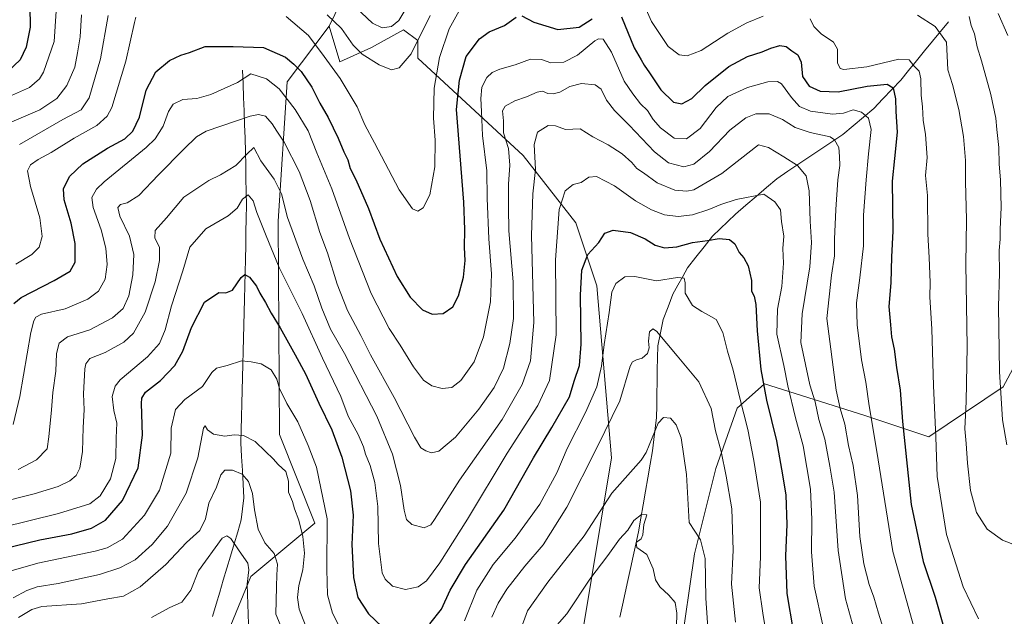
# Model space of a CAD drawing. Units: metres. Extents: x 637871 to 641323, y 4743693 to 4746076.
# Drawn here: x 638432 to 638787, y 4744523 to 4744739 of the extents above; entities that cross this region are included whole.
import ezdxf

# ---------------------------------------------------------------- set-up
doc = ezdxf.new("R2010")
doc.units = ezdxf.units.M
doc.header["$MEASUREMENT"] = 0
for name, color, linetype, lineweight in [('Arbolado forestal CxS', 92, 'Continuous', 0), ('Corriente natural lineal', 142, 'Continuous', 13), ('Curva de nivel maestra', 36, 'Continuous', 30), ('Curva de nivel normal', 36, 'Continuous', 0), ('Matorral CxS', 135, 'Continuous', 0)]:
    doc.layers.add(name, color=color, linetype=linetype, lineweight=lineweight)

# ---------------------------------------------------------------- blocks, each defined once
blk = doc.blocks.new('*U199')
at = {"layer": 'Curva de nivel normal', "color": 36, "linetype": 'Continuous', "lineweight": 0}
for points in [[(638788.1, 4744732.98, 770), (638784.52, 4744740.93, 770)], [(638444.77, 4744741.78, 770), (638444, 4744730.9, 770), (638440.14, 4744719.76, 770), (638438.68, 4744717.38, 770), (638435.06, 4744714.29, 770), (638426.44, 4744710.45, 770)]]:
    blk.add_polyline3d(points, dxfattribs=at)
blk = doc.blocks.new('*U223')
at = {"layer": 'Curva de nivel maestra', "color": 36, "linetype": 'Continuous', "lineweight": 30}
blk.add_polyline3d([(638435.23, 4744743.58, 775), (638435.37, 4744736.08, 775), (638433.92, 4744728.81, 775), (638431.72, 4744724.28, 775), (638427.31, 4744720.1, 775)], dxfattribs=at)

msp = doc.modelspace()

# ---------------------------------------------------------------- linework, layer by layer
at = {"layer": 'Arbolado forestal CxS', "color": 92, "linetype": 'Continuous', "lineweight": 0}
for points in [[(638430.57, 4744827.12, 790.26), (638445.93, 4744827.12, 792.18), (638484.33, 4744819.44, 784.01), (638516.33, 4744811.75, 781.49), (638543.06, 4744807.49, 784.1), (638555.58, 4744762.05, 770.81), (638543.17, 4744736.4, 758.45), (638528.09, 4744716.28, 746.57), (638524.85, 4744666.02, 733.56), (638525.25, 4744589.1, 716.85), (638538.05, 4744557.08, 718.46), (638515.01, 4744537.87, 707.11), (638499.65, 4744500.72, 697.69), (638509.16, 4744472.51, 693.47), (638517.56, 4744418.74, 689.07), (638526.5, 4744411.32, 686.52), (638538.04, 4744404.65, 684.88), (638556.44, 4744393.34, 683.1), (638552.4, 4744390.98, 682.94), (638543.16, 4744378.69, 691.69), (638524.5, 4744362.35, 706.65), (638492.27, 4744366.34, 711.43), (638468.06, 4744358.43, 710.43), (638405.42, 4744374.69, 718.51)], [(638543.06, 4744807.49, 784.1), (638555.58, 4744762.05, 770.81), (638543.17, 4744736.4, 758.45)], [(638543.06, 4744807.49, 784.1), (638555.58, 4744762.05, 770.81), (638543.17, 4744736.4, 758.45)], [(638634.06, 4744513.85, 700.71), (638645.04, 4744580.64, 711.06), (638639.74, 4744642.77, 720.99), (638632.21, 4744665.46, 726.78), (638613.21, 4744689.77, 735.99), (638575.17, 4744724.87, 757.04), (638575.17, 4744731.28, 758.07), (638570.05, 4744735.12, 761.25), (638558.53, 4744728.71, 760.75), (638547.01, 4744723.59, 756.66), (638543.17, 4744736.4, 758.45), (638555.58, 4744762.05, 770.81)], [(638543.17, 4744736.4, 758.45), (638528.09, 4744716.28, 746.57), (638524.85, 4744666.02, 733.56), (638525.25, 4744589.1, 716.85), (638538.05, 4744557.08, 718.46), (638515.01, 4744537.87, 707.11), (638499.65, 4744500.72, 697.69), (638509.16, 4744472.51, 693.47), (638517.56, 4744418.74, 689.07), (638526.5, 4744411.32, 686.52), (638538.04, 4744404.65, 684.88), (638556.44, 4744393.34, 683.1)], [(638543.17, 4744736.4, 758.45), (638547.01, 4744723.59, 756.66), (638558.53, 4744728.71, 760.75), (638570.05, 4744735.12, 761.25), (638575.17, 4744731.28, 758.07), (638575.17, 4744724.87, 757.04), (638613.21, 4744689.77, 735.99), (638632.21, 4744665.46, 726.78), (638639.74, 4744642.77, 720.99), (638645.04, 4744580.64, 711.06), (638634.06, 4744513.85, 700.71), (638636.62, 4744481.83, 693.44), (638610.51, 4744439.49, 690.74), (638600.79, 4744412.8, 687.27), (638581.51, 4744395.5, 685.14)], [(638820.15, 4744729.14, 779.76), (638828.86, 4744711.91, 778.94), (638831.92, 4744707.8, 778.67), (638822.13, 4744692.32, 776.44), (638811.88, 4744669.2, 774), (638809.73, 4744653.27, 772.46), (638803.73, 4744638.51, 770.85), (638786.4, 4744606.21, 766.16), (638759.52, 4744588.28, 755), (638736.48, 4744595.97, 744.74), (638700.3, 4744607.4, 726.24), (638690.39, 4744598.53, 719.87), (638682.71, 4744576.75, 714.4), (638675.03, 4744546.01, 709.45), (638669.91, 4744510.15, 706.4), (638672.47, 4744469.16, 701.72), (638651.99, 4744432.02, 692.9), (638641.75, 4744376.94, 689.99), (638648.15, 4744344.92, 683.01)], [(638803.73, 4744638.51, 770.85), (638786.4, 4744606.21, 766.16), (638759.52, 4744588.28, 755), (638736.48, 4744595.97, 744.74), (638700.3, 4744607.4, 726.24), (638690.39, 4744598.53, 719.87), (638682.71, 4744576.75, 714.4), (638675.03, 4744546.01, 709.45), (638669.91, 4744510.15, 706.4)]]:
    msp.add_polyline3d(points, dxfattribs=at)
at = {"layer": 'Corriente natural lineal', "color": 142, "linetype": 'Continuous', "lineweight": 13}
for points in [[(638766.64, 4744738.01, 761.65), (638763.77, 4744734.49, 760.15), (638760.89, 4744730.97, 758.63), (638758.02, 4744727.45, 757.65), (638755.15, 4744723.92, 756.49), (638752.27, 4744720.4, 753.68), (638749.4, 4744716.88, 751.95), (638746.17, 4744713.5, 749.48), (638742.93, 4744710.13, 748.03), (638739.7, 4744706.75, 746.16), (638735.98, 4744703.62, 744.23), (638732.26, 4744700.5, 742.37), (638728.54, 4744697.37, 740.69), (638724.57, 4744694.7, 739.54), (638720.6, 4744692.04, 738.1), (638716.63, 4744689.37, 736.6), (638712.65, 4744686.7, 735.08), (638708.68, 4744684.04, 733.69), (638704.71, 4744681.37, 732.38), (638700.97, 4744678.17, 730.87), (638697.24, 4744674.96, 729.46), (638693.5, 4744671.76, 728.52), (638689.76, 4744668.55, 727.3), (638687.03, 4744665.9, 726.52), (638684.3, 4744663.26, 726.04), (638681.57, 4744660.61, 725.55), (638678.56, 4744656.8, 724.25), (638675.55, 4744653, 722.77), (638672.54, 4744649.19, 721.8), (638670.77, 4744646.04, 720.68), (638668.99, 4744642.9, 719.62), (638667.22, 4744639.75, 718.69), (638665.49, 4744635.16, 717.5), (638663.76, 4744630.56, 716.3), (638662.75, 4744625.79, 715.32), (638661.74, 4744621.01, 714.42), (638661.67, 4744616.7, 713.79), (638661.6, 4744612.39, 712.86), (638661.53, 4744608.09, 712.33), (638661.46, 4744603.78, 711.32), (638661.39, 4744599.47, 710.76), (638661.32, 4744595.16, 710.23), (638660.85, 4744591.18, 710.12), (638660.39, 4744587.21, 710.18), (638659.92, 4744583.23, 710.3), (638659.06, 4744578.35, 709.75), (638658.2, 4744573.47, 708.63), (638657.35, 4744568.6, 707.41), (638656.49, 4744563.72, 707.12), (638655.63, 4744558.84, 705.3), (638654.77, 4744553.96, 705.09), (638653.82, 4744549.56, 705.02), (638652.87, 4744545.16, 704.28), (638651.92, 4744540.76, 703.59), (638650.97, 4744536.36, 703.13), (638650.01, 4744531.95, 702.5), (638649.06, 4744527.55, 701.81), (638648.11, 4744523.15, 701.6)], [(638512.01, 4744720.52, 745.64), (638512.18, 4744715.62, 744.2), (638512.35, 4744710.71, 742.6), (638512.52, 4744705.81, 740.98), (638512.69, 4744700.9, 738.89), (638512.86, 4744696, 736.75), (638513.03, 4744691.09, 735.36), (638513.12, 4744686.27, 734.02), (638513.2, 4744681.45, 732.03), (638513.29, 4744676.63, 730.35), (638513.37, 4744671.81, 729.31), (638513.28, 4744666.96, 728.37), (638513.19, 4744662.1, 727.8), (638513.11, 4744657.25, 726.76), (638513.02, 4744652.39, 725.78), (638512.93, 4744647.54, 725.34), (638512.84, 4744642.68, 724.59), (638512.72, 4744637.96, 724.23), (638512.59, 4744633.24, 723.08), (638512.47, 4744628.52, 722.25), (638512.35, 4744623.8, 721.43), (638512.22, 4744619.08, 720.58), (638512.1, 4744614.37, 719.8), (638511.98, 4744609.65, 719.09), (638511.85, 4744604.93, 718.47), (638511.73, 4744600.21, 717.8), (638511.61, 4744595.49, 716.89), (638511.48, 4744590.77, 715.25), (638511.36, 4744586.05, 713.41), (638511.63, 4744581.08, 712.17), (638511.9, 4744576.12, 710.84), (638512.17, 4744571.15, 709.62), (638512.44, 4744566.18, 709.18), (638511.99, 4744562.24, 708.69), (638511.53, 4744558.29, 708.22), (638510.23, 4744553.94, 707.12), (638508.93, 4744549.58, 705.48), (638507.62, 4744545.23, 703.59), (638506.32, 4744540.87, 702.45), (638505.02, 4744536.52, 702.01), (638503.72, 4744532.16, 701.5), (638502.42, 4744527.81, 701.08), (638501.11, 4744523.45, 700.79)]]:
    msp.add_polyline3d(points, dxfattribs=at)
at = {"layer": 'Curva de nivel maestra', "color": 36, "linetype": 'Continuous', "lineweight": 30}
for points in [[(638429.49, 4744636.34, 750), (638432.06, 4744638.48, 750), (638444.06, 4744644.66, 750), (638449.73, 4744648, 750), (638451.6, 4744651.26, 750), (638451.63, 4744658.02, 750), (638450.13, 4744665.37, 750), (638447.6, 4744673.8, 750), (638447.4, 4744677.76, 750), (638449.49, 4744682.12, 750), (638454.39, 4744686.76, 750), (638463.29, 4744692.42, 750), (638469.48, 4744695.8, 750), (638472.44, 4744698.55, 750), (638474.77, 4744703.62, 750), (638477.25, 4744713.29, 750), (638480.7, 4744719.96, 750), (638485.57, 4744723.96, 750), (638489.73, 4744725.96, 750), (638492.8, 4744726.88, 750), (638498.54, 4744729.04, 750), (638508.61, 4744729.04, 750), (638519.57, 4744728.68, 750), (638527.46, 4744725.22, 750), (638530.44, 4744722.64, 750), (638533.09, 4744720.09, 750), (638536.94, 4744714.4, 750), (638539.82, 4744708.62, 750), (638542.82, 4744703.44, 750), (638546.49, 4744695.95, 750), (638548.53, 4744691.06, 750), (638549.94, 4744688.14, 750), (638550.77, 4744685.07, 750), (638552.8, 4744681.08, 750), (638557.36, 4744670.66, 750), (638561.48, 4744659.61, 750), (638567.81, 4744646.07, 750), (638572.44, 4744638.58, 750), (638576.9, 4744634.1, 750), (638580.42, 4744632.54, 750), (638584.4, 4744632.77, 750), (638587.79, 4744635.16, 750), (638589.88, 4744639.06, 750), (638591.63, 4744645.82, 750), (638592.25, 4744651.89, 750), (638592.06, 4744656.54, 750), (638592.17, 4744663.04, 750), (638591.83, 4744672.87, 750), (638589.17, 4744706.29, 750), (638590.3, 4744716.92, 750), (638592.66, 4744725.46, 750), (638597.45, 4744731.82, 750), (638601, 4744734.37, 750), (638606.46, 4744736.62, 750), (638610.7, 4744739.66, 750)], [(638612.76, 4744740.09, 750), (638617.03, 4744737.9, 750), (638625.73, 4744735.17, 750), (638633.42, 4744736, 750), (638638.09, 4744739.07, 750)], [(638648.73, 4744739.81, 750), (638653.24, 4744728.62, 750), (638655.75, 4744724.29, 750), (638656.85, 4744722.33, 750), (638658.81, 4744719.58, 750), (638662.91, 4744713.45, 750), (638667.46, 4744708.97, 750), (638670.4, 4744708.43, 750), (638674.03, 4744710.34, 750), (638678.84, 4744714.96, 750), (638687.36, 4744721.82, 750), (638694.09, 4744725.5, 750), (638699.46, 4744727.19, 750), (638702.59, 4744728.5, 750), (638705.8, 4744729.38, 750), (638708.09, 4744729.02, 750), (638710.16, 4744727.54, 750), (638712.34, 4744726.1, 750), (638713.56, 4744723.36, 750), (638714, 4744718.24, 750), (638716.33, 4744714.79, 750), (638720.38, 4744712.94, 750), (638726.9, 4744712.66, 750), (638737.29, 4744714.77, 750), (638744.51, 4744715.53, 750), (638746.64, 4744714.17, 750), (638747.58, 4744710.21, 750), (638747.71, 4744705.66, 750), (638748.14, 4744698.12, 750), (638747.17, 4744688.7, 750), (638746.29, 4744680.49, 750), (638746.53, 4744662.4, 750), (638746.08, 4744653.12, 750), (638745.83, 4744643.74, 750), (638745.16, 4744635.2, 750), (638745.74, 4744628.66, 750), (638746.06, 4744624.27, 750), (638747.09, 4744619.87, 750), (638747.86, 4744613.28, 750), (638749.19, 4744605.08, 750), (638750, 4744593.79, 750), (638753.21, 4744563.83, 750), (638757.54, 4744543.3, 750), (638761.86, 4744530.35, 750), (638765.05, 4744519.01, 750)], [(638579.52, 4744520.78, 725), (638583.74, 4744526.04, 725), (638586.93, 4744532.89, 725), (638592.44, 4744542.16, 725), (638606.22, 4744561.81, 725), (638616.93, 4744580.62, 725), (638623.5, 4744591.6, 725), (638629.87, 4744602.62, 725), (638631.56, 4744608.29, 725), (638633.48, 4744613.96, 725), (638634.14, 4744621.62, 725), (638633.88, 4744639.3, 725), (638634.41, 4744648.35, 725), (638636.58, 4744653.97, 725), (638640.5, 4744658.29, 725), (638642.72, 4744661.74, 725), (638645.69, 4744662.77, 725), (638651.9, 4744661.98, 725), (638657.2, 4744659.7, 725), (638660.89, 4744657.42, 725), (638664.2, 4744656.4, 725), (638668.63, 4744656.83, 725), (638674.32, 4744658.29, 725), (638679.76, 4744659.05, 725), (638683.94, 4744659.8, 725), (638687.64, 4744659.48, 725), (638689.6, 4744657.85, 725), (638691.09, 4744654.75, 725), (638692.79, 4744652.83, 725), (638694.39, 4744649.94, 725), (638695.57, 4744644.67, 725), (638695.53, 4744640.74, 725), (638696.57, 4744638.94, 725), (638697.16, 4744636.03, 725), (638697.62, 4744626.48, 725), (638698.96, 4744612.49, 725), (638701.03, 4744601.41, 725), (638704.58, 4744586.83, 725), (638706.78, 4744574.49, 725), (638708, 4744567.13, 725), (638708.29, 4744556.55, 725), (638707.8, 4744545.27, 725), (638708.33, 4744531.74, 725), (638710.62, 4744518.26, 725)], [(638412.01, 4744544.6, 725), (638438.9, 4744551.04, 725), (638450.42, 4744553.25, 725), (638457.42, 4744555.27, 725), (638462.52, 4744558.11, 725), (638468.69, 4744565.31, 725), (638474.31, 4744577.08, 725), (638475.86, 4744588.88, 725), (638475.52, 4744600.24, 725), (638475.63, 4744602.24, 725), (638477.01, 4744604.38, 725), (638482.34, 4744608.57, 725), (638487.53, 4744613.98, 725), (638490.44, 4744619.14, 725), (638493.52, 4744627.65, 725), (638498.27, 4744636.8, 725), (638503.38, 4744640.33, 725), (638505.92, 4744640.18, 725), (638508.38, 4744641.12, 725), (638511.53, 4744645.76, 725), (638512.85, 4744646.84, 725), (638514.45, 4744645.8, 725), (638517.05, 4744642.64, 725), (638518.2, 4744640.02, 725), (638520.3, 4744636.64, 725), (638522.29, 4744632.82, 725), (638525.53, 4744627.57, 725), (638530.9, 4744617.79, 725), (638534.72, 4744611.01, 725), (638539.52, 4744600.39, 725), (638544.16, 4744590.7, 725), (638547.75, 4744580.95, 725), (638550.86, 4744568.72, 725), (638551.83, 4744560.02, 725), (638551.41, 4744549.44, 725), (638552.02, 4744537.42, 725), (638553.53, 4744530.29, 725), (638557.42, 4744524.38, 725), (638562.33, 4744519.62, 725)]]:
    msp.add_polyline3d(points, dxfattribs=at)
at = {"layer": 'Curva de nivel normal', "color": 36, "linetype": 'Continuous', "lineweight": 0}
for points in [[(638654.7, 4744749.09, 755), (638659.54, 4744738.12, 755), (638665.54, 4744729.08, 755), (638669.43, 4744726.08, 755), (638672.34, 4744725.67, 755), (638677.42, 4744727.58, 755), (638687.09, 4744733.93, 755), (638693.93, 4744737.65, 755), (638699.8, 4744740.01, 755)], [(638552.82, 4744743.19, 765), (638558.83, 4744737.45, 765), (638562.35, 4744735.79, 765), (638565.68, 4744736.3, 765), (638568.4, 4744738.42, 765), (638571.62, 4744743.83, 765)], [(638428.72, 4744701.86, 765), (638438.81, 4744706.24, 765), (638444.99, 4744710.29, 765), (638448.56, 4744714.96, 765), (638451.42, 4744721.65, 765), (638452.45, 4744726.74, 765), (638453.4, 4744732.52, 765), (638453.88, 4744740.45, 765)], [(638430.15, 4744650.56, 755), (638435.98, 4744653.96, 755), (638438.57, 4744656.62, 755), (638439.7, 4744660.53, 755), (638438.82, 4744667.24, 755), (638435.5, 4744678.58, 755), (638434.4, 4744684.17, 755), (638435.45, 4744686.34, 755), (638438.18, 4744688.26, 755), (638442.94, 4744690.82, 755), (638451.25, 4744695.99, 755), (638459.38, 4744700.55, 755), (638463.15, 4744703.91, 755), (638464.83, 4744707.07, 755), (638469.92, 4744723.82, 755), (638472.97, 4744737.74, 755), (638473.53, 4744739.67, 755)], [(638431.47, 4744693.66, 760), (638447.08, 4744702.73, 760), (638453.77, 4744706.23, 760), (638456.66, 4744710.6, 760), (638460.7, 4744724.62, 760), (638463.47, 4744740.29, 760)], [(638527.73, 4744739.93, 755), (638535.79, 4744732.99, 755), (638541.47, 4744725.52, 755), (638547.25, 4744717.5, 755), (638553.3, 4744707.3, 755), (638556.06, 4744700.76, 755), (638559.54, 4744694.36, 755), (638568.44, 4744677.3, 755), (638573.28, 4744670.48, 755), (638575.26, 4744669.64, 755), (638577.14, 4744670.81, 755), (638579.51, 4744675.56, 755), (638581.34, 4744685.63, 755), (638581.48, 4744695.24, 755), (638580.92, 4744703.21, 755), (638581.16, 4744714.06, 755), (638583.07, 4744725.04, 755), (638586.55, 4744735.4, 755), (638590.12, 4744741.98, 755)], [(638542.56, 4744740.47, 760), (638547.71, 4744735.59, 760), (638551.9, 4744729.51, 760), (638555.08, 4744726.25, 760), (638561.2, 4744722.46, 760), (638565.7, 4744720.62, 760), (638568.46, 4744721.41, 760), (638572.77, 4744726.41, 760), (638579.6, 4744740.29, 760)], [(638755.44, 4744740.32, 760), (638761.89, 4744736.25, 760), (638765.94, 4744730.68, 760), (638766.43, 4744720.67, 760), (638768.04, 4744715.3, 760), (638770.42, 4744706.32, 760), (638772.1, 4744696.55, 760), (638772.79, 4744687.91, 760), (638772.77, 4744680.31, 760), (638773.09, 4744666.54, 760), (638772.96, 4744650.5, 760), (638773.33, 4744620.86, 760), (638773.08, 4744600.93, 760), (638772.51, 4744591.14, 760), (638773.03, 4744585.82, 760), (638773.46, 4744578.74, 760), (638774.62, 4744568.88, 760), (638776.74, 4744560.87, 760), (638780.59, 4744554.86, 760), (638786.12, 4744550.97, 760), (638791.42, 4744548.94, 760)], [(638774.14, 4744739.9, 765), (638774.84, 4744736.6, 765), (638776.04, 4744733.66, 765), (638776.96, 4744728.95, 765), (638778.52, 4744723.92, 765), (638781.87, 4744711.73, 765), (638783.74, 4744703.27, 765), (638784.07, 4744699.09, 765), (638784.86, 4744692.57, 765), (638784.95, 4744686.62, 765), (638785.47, 4744680.96, 765), (638785.6, 4744670.96, 765), (638785.26, 4744663.18, 765), (638785.25, 4744659.52, 765), (638784.9, 4744655.52, 765), (638785.07, 4744647.29, 765), (638784.65, 4744635.29, 765), (638785.08, 4744611.78, 765), (638786.18, 4744594.41, 765), (638787.69, 4744585.29, 765)], [(638716.79, 4744739.04, 755), (638718.12, 4744736.25, 755), (638720.72, 4744733.67, 755), (638725.15, 4744730.68, 755), (638726.58, 4744728.13, 755), (638726.57, 4744723.15, 755), (638727.62, 4744721.17, 755), (638728.93, 4744720.81, 755), (638737.19, 4744721.78, 755), (638748.74, 4744724.45, 755), (638752.51, 4744724.3, 755), (638754.2, 4744722.06, 755), (638756.05, 4744720.22, 755), (638756.72, 4744717.38, 755), (638756.78, 4744711.52, 755), (638757.24, 4744707.24, 755), (638757.48, 4744702.51, 755), (638758.38, 4744697.29, 755), (638758.9, 4744688.96, 755), (638758.36, 4744682.51, 755), (638759.07, 4744675.3, 755), (638759.16, 4744661.36, 755), (638759.73, 4744652.92, 755), (638760, 4744643.91, 755), (638759.87, 4744638.74, 755), (638760.62, 4744627.08, 755), (638761.22, 4744606.79, 755), (638762.09, 4744588.13, 755), (638762.58, 4744573.89, 755), (638765.96, 4744553.02, 755), (638771.98, 4744534.13, 755), (638777.5, 4744522.61, 755)], [(638429.19, 4744592.62, 745), (638431.65, 4744602.76, 745), (638435.59, 4744625.89, 745), (638436.66, 4744630.03, 745), (638437.39, 4744631.42, 745), (638439.42, 4744632.5, 745), (638447.94, 4744634.44, 745), (638456.14, 4744637.91, 745), (638460.05, 4744640.77, 745), (638462.42, 4744645.08, 745), (638463.16, 4744650.4, 745), (638462.64, 4744656.29, 745), (638460.96, 4744662.96, 745), (638458.05, 4744670.96, 745), (638457.6, 4744674.62, 745), (638459.28, 4744677.56, 745), (638462.08, 4744680.29, 745), (638477.16, 4744692.62, 745), (638480.43, 4744695.8, 745), (638483.36, 4744700.29, 745), (638485.21, 4744705.62, 745), (638486.96, 4744708.28, 745), (638490.45, 4744709.89, 745), (638495.51, 4744710.35, 745), (638500.51, 4744711.7, 745), (638510.2, 4744716.05, 745), (638514.94, 4744719.19, 745), (638520.58, 4744717.46, 745), (638525.16, 4744713.82, 745), (638531.01, 4744706.39, 745), (638535.69, 4744698.61, 745), (638538.79, 4744690.71, 745), (638544.18, 4744677.67, 745), (638550.54, 4744659.78, 745), (638558.38, 4744639.9, 745), (638564.89, 4744627.28, 745), (638568.88, 4744621.26, 745), (638573.69, 4744613.54, 745), (638577.29, 4744608.73, 745), (638580.31, 4744606.66, 745), (638584.02, 4744605.7, 745), (638587.47, 4744606.07, 745), (638590.68, 4744608.56, 745), (638595.55, 4744615.34, 745), (638598.89, 4744624.27, 745), (638601.43, 4744636.97, 745), (638601.81, 4744647.02, 745), (638600.77, 4744659.64, 745), (638600.2, 4744674.4, 745), (638600.05, 4744684.25, 745), (638598.52, 4744697, 745), (638598.23, 4744705.62, 745), (638597.89, 4744710.3, 745), (638598.35, 4744714.35, 745), (638600.06, 4744717.89, 745), (638602.08, 4744719.74, 745), (638604.81, 4744720.91, 745), (638610.31, 4744722.51, 745), (638615.81, 4744724.49, 745), (638619.86, 4744724.33, 745), (638623.15, 4744723.2, 745), (638627.86, 4744723.46, 745), (638632.76, 4744726, 745), (638639.08, 4744731.08, 745), (638640.43, 4744731.88, 745), (638642.12, 4744731.66, 745), (638645.13, 4744727.05, 745), (638649.62, 4744716.6, 745), (638652.75, 4744711.94, 745), (638655.58, 4744708.35, 745), (638658.1, 4744705.97, 745), (638660.16, 4744702.69, 745), (638662.72, 4744699.73, 745), (638667.74, 4744696, 745), (638672.19, 4744695.77, 745), (638677.08, 4744699.46, 745), (638682.83, 4744707.06, 745), (638687, 4744711.07, 745), (638694.09, 4744714.28, 745), (638701.51, 4744716.3, 745), (638705.02, 4744716.38, 745), (638706.43, 4744715.63, 745), (638709.98, 4744710.63, 745), (638712.89, 4744707.37, 745), (638716.88, 4744705.75, 745), (638724.75, 4744704.62, 745), (638728.81, 4744705.01, 745), (638732.32, 4744706.18, 745), (638735.3, 4744705.34, 745), (638737.8, 4744703.17, 745), (638738.71, 4744699.13, 745), (638737.76, 4744690.29, 745), (638737.01, 4744680.96, 745), (638735.98, 4744668.18, 745), (638735.97, 4744657.15, 745), (638734.61, 4744645.54, 745), (638733.43, 4744636.62, 745), (638733.65, 4744628.62, 745), (638735.32, 4744615.96, 745), (638736.84, 4744607.9, 745), (638738.04, 4744599.4, 745), (638740.78, 4744582.9, 745), (638746.54, 4744546.9, 745), (638755.05, 4744516.63, 745)], [(638431, 4744576.44, 740), (638437.69, 4744579.94, 740), (638441.43, 4744583.87, 740), (638442.1, 4744588.17, 740), (638443.09, 4744598.01, 740), (638443.54, 4744604.27, 740), (638444.59, 4744611.9, 740), (638444.85, 4744618.3, 740), (638445.84, 4744622.04, 740), (638448.78, 4744624.29, 740), (638456.88, 4744626.83, 740), (638465.07, 4744631.13, 740), (638468.91, 4744634.5, 740), (638470.9, 4744639.06, 740), (638472.45, 4744646.72, 740), (638472.7, 4744654.04, 740), (638471.24, 4744660.64, 740), (638467.66, 4744667.86, 740), (638467.01, 4744670.93, 740), (638467.99, 4744672.09, 740), (638470.36, 4744672.62, 740), (638474.56, 4744675.29, 740), (638481.64, 4744682.72, 740), (638490.83, 4744692.02, 740), (638495.39, 4744696.53, 740), (638498.84, 4744698.55, 740), (638514.7, 4744703.92, 740), (638517.76, 4744704.51, 740), (638520.24, 4744703.91, 740), (638522.68, 4744701.21, 740), (638524.29, 4744698.49, 740), (638526.99, 4744694.52, 740), (638532.37, 4744683.91, 740), (638536.35, 4744673.55, 740), (638539.84, 4744661.99, 740), (638542.63, 4744654.62, 740), (638546.08, 4744643.29, 740), (638549.87, 4744633.85, 740), (638554.61, 4744624.85, 740), (638558.12, 4744617.85, 740), (638566.72, 4744602.48, 740), (638574.03, 4744588.05, 740), (638576.28, 4744584.27, 740), (638578.09, 4744583.22, 740), (638580.09, 4744582.44, 740), (638582.76, 4744583.03, 740), (638588.76, 4744588.1, 740), (638597.26, 4744598.18, 740), (638602.78, 4744606.07, 740), (638606.06, 4744612.96, 740), (638608.44, 4744621.96, 740), (638609.7, 4744630.95, 740), (638609.59, 4744644.16, 740), (638608.04, 4744662.58, 740), (638607.93, 4744671.15, 740), (638607.96, 4744679.42, 740), (638608.38, 4744686.24, 740), (638607.87, 4744692.29, 740), (638606.12, 4744697.96, 740), (638606.08, 4744702.29, 740), (638605.77, 4744705.8, 740), (638606.66, 4744707.56, 740), (638610.15, 4744709.42, 740), (638614.42, 4744710.85, 740), (638618.24, 4744712.58, 740), (638620.2, 4744712.91, 740), (638622.09, 4744712.14, 740), (638624.09, 4744711.96, 740), (638626.42, 4744712.6, 740), (638630.06, 4744714.63, 740), (638634.31, 4744715.77, 740), (638639.24, 4744715.25, 740), (638641.34, 4744713.65, 740), (638643.33, 4744709.68, 740), (638646.1, 4744705.93, 740), (638651.5, 4744700.74, 740), (638660.58, 4744691.1, 740), (638665.6, 4744687.12, 740), (638671.22, 4744685.64, 740), (638674.76, 4744686.56, 740), (638680.42, 4744691.21, 740), (638687.76, 4744698.84, 740), (638693.52, 4744703.37, 740), (638697.15, 4744704.77, 740), (638701.96, 4744704.75, 740), (638706.74, 4744702.76, 740), (638711.39, 4744699.83, 740), (638716.8, 4744697.98, 740), (638723.98, 4744696.51, 740), (638725.57, 4744695.39, 740), (638727.13, 4744692.64, 740), (638727.37, 4744689.38, 740), (638727.45, 4744686.15, 740), (638726.76, 4744680.96, 740), (638725.95, 4744670.29, 740), (638725.53, 4744659.6, 740), (638725.54, 4744653.54, 740), (638724.46, 4744646.6, 740), (638722.77, 4744630.97, 740), (638726.18, 4744605.06, 740), (638727.62, 4744598.48, 740), (638729.26, 4744592.79, 740), (638730.59, 4744585.13, 740), (638732.32, 4744577.86, 740), (638733.86, 4744567.06, 740), (638734.66, 4744552.21, 740), (638736.08, 4744542.35, 740), (638738, 4744534.96, 740), (638739.69, 4744530.36, 740), (638741.36, 4744524.6, 740), (638745.29, 4744512.16, 740)], [(638423.76, 4744564.46, 735), (638436.78, 4744567.63, 735), (638445.47, 4744570.31, 735), (638449.61, 4744572.31, 735), (638451.94, 4744574.29, 735), (638453.28, 4744576.96, 735), (638454.28, 4744582.96, 735), (638454.44, 4744591.62, 735), (638454.78, 4744598, 735), (638454.54, 4744603.78, 735), (638455.03, 4744612.71, 735), (638455.38, 4744614.58, 735), (638456.9, 4744616.44, 735), (638462.42, 4744618.62, 735), (638469.09, 4744622.4, 735), (638472.59, 4744625.68, 735), (638476.89, 4744633.16, 735), (638480.46, 4744644.13, 735), (638482.07, 4744651.8, 735), (638481.98, 4744656.5, 735), (638480.36, 4744660.01, 735), (638480.5, 4744662.62, 735), (638484.59, 4744667.29, 735), (638490.82, 4744674.76, 735), (638499.78, 4744680.67, 735), (638503.99, 4744682.72, 735), (638509.6, 4744686.1, 735), (638513.56, 4744690.26, 735), (638516, 4744692.66, 735), (638518.58, 4744687.87, 735), (638523.38, 4744681.19, 735), (638525.97, 4744675.91, 735), (638528.22, 4744667.42, 735), (638533.73, 4744652.34, 735), (638537.85, 4744642.66, 735), (638540.63, 4744634.61, 735), (638543.72, 4744627.09, 735), (638548.72, 4744618.24, 735), (638560.36, 4744595.7, 735), (638566.03, 4744581.98, 735), (638568.94, 4744570.66, 735), (638570.25, 4744561.76, 735), (638571.12, 4744558.36, 735), (638573.05, 4744556.54, 735), (638577.5, 4744555.41, 735), (638579.84, 4744556.48, 735), (638581.28, 4744558.42, 735), (638590.25, 4744572.58, 735), (638605.64, 4744594.54, 735), (638612.83, 4744607.1, 735), (638615.86, 4744615.63, 735), (638617.04, 4744629.5, 735), (638616.24, 4744660.87, 735), (638616.66, 4744675.96, 735), (638617.64, 4744684.74, 735), (638617.15, 4744693.75, 735), (638618.35, 4744698.19, 735), (638622.24, 4744700.51, 735), (638624.9, 4744700.43, 735), (638628.54, 4744699.09, 735), (638633.74, 4744699.34, 735), (638638.31, 4744696.43, 735), (638643.91, 4744693.55, 735), (638648.94, 4744690.3, 735), (638652.38, 4744687.16, 735), (638654.2, 4744685.1, 735), (638656.61, 4744683.51, 735), (638661.52, 4744679.82, 735), (638667.93, 4744677.28, 735), (638672.26, 4744676.82, 735), (638674.81, 4744677.35, 735), (638684.87, 4744683.28, 735), (638698.09, 4744693.59, 735), (638701.76, 4744692.61, 735), (638707.27, 4744689.22, 735), (638712.21, 4744686.14, 735), (638715.33, 4744682.4, 735), (638716.38, 4744676.97, 735), (638716.8, 4744666.1, 735), (638717.28, 4744658.4, 735), (638716.6, 4744649.62, 735), (638713.9, 4744632.62, 735), (638713.37, 4744622.29, 735), (638715.1, 4744614.36, 735), (638716.68, 4744607.01, 735), (638718.55, 4744600.82, 735), (638719.93, 4744594.43, 735), (638722.06, 4744587.39, 735), (638723.79, 4744577.65, 735), (638725.38, 4744568.29, 735), (638726.85, 4744547.16, 735), (638729.54, 4744529.76, 735), (638736.75, 4744503.82, 735)], [(638425.09, 4744555.55, 730), (638445.52, 4744560.59, 730), (638456.82, 4744564.06, 730), (638460.56, 4744566.95, 730), (638464.34, 4744573.09, 730), (638466.25, 4744580.43, 730), (638466.4, 4744587.85, 730), (638466.61, 4744593.14, 730), (638465.48, 4744597.68, 730), (638464.89, 4744602.76, 730), (638466, 4744606.49, 730), (638467.88, 4744608.82, 730), (638477.72, 4744617.13, 730), (638482.02, 4744621.88, 730), (638484.06, 4744626.89, 730), (638486.36, 4744635.49, 730), (638490.45, 4744648.14, 730), (638492.95, 4744656.71, 730), (638498.76, 4744663.31, 730), (638506.76, 4744668, 730), (638510.05, 4744670.79, 730), (638511.92, 4744674.02, 730), (638514.05, 4744675.57, 730), (638515.82, 4744673.38, 730), (638517.1, 4744669.23, 730), (638520.51, 4744660.71, 730), (638525.18, 4744649.28, 730), (638533.48, 4744632.74, 730), (638540.78, 4744616.65, 730), (638547.42, 4744602.74, 730), (638550.06, 4744595.74, 730), (638553.69, 4744589.05, 730), (638555.63, 4744584.64, 730), (638556.34, 4744581.92, 730), (638557.99, 4744577.85, 730), (638559.75, 4744571.8, 730), (638560.81, 4744563.05, 730), (638561.06, 4744549.77, 730), (638562.33, 4744539.11, 730), (638563.37, 4744536.92, 730), (638566.13, 4744534.32, 730), (638570.76, 4744533.2, 730), (638575.31, 4744534.08, 730), (638578.37, 4744536.3, 730), (638583.09, 4744542.73, 730), (638593.09, 4744558.48, 730), (638607.42, 4744582.38, 730), (638618.51, 4744599.5, 730), (638622.74, 4744608.52, 730), (638625.09, 4744625.08, 730), (638624.88, 4744652.11, 730), (638626.14, 4744670.2, 730), (638628.31, 4744676.99, 730), (638631.3, 4744679.25, 730), (638634.15, 4744680.01, 730), (638636.9, 4744681.94, 730), (638639.69, 4744682.21, 730), (638646.2, 4744678.79, 730), (638653.7, 4744673.44, 730), (638659.51, 4744670.12, 730), (638664.23, 4744668.34, 730), (638669.18, 4744667.7, 730), (638674.28, 4744668.36, 730), (638680.18, 4744670.22, 730), (638684.54, 4744672.02, 730), (638690.09, 4744673.82, 730), (638700.09, 4744675.8, 730), (638703.96, 4744673.03, 730), (638706.08, 4744670.13, 730), (638706.41, 4744665.98, 730), (638707.22, 4744660.63, 730), (638706.94, 4744656.18, 730), (638707.18, 4744650.84, 730), (638706.56, 4744642.51, 730), (638704.91, 4744634.29, 730), (638704.7, 4744625.29, 730), (638707.27, 4744613.96, 730), (638708.74, 4744606.62, 730), (638711.51, 4744595.04, 730), (638714.23, 4744584.96, 730), (638716.82, 4744569.29, 730), (638717.38, 4744558.42, 730), (638717.18, 4744546.79, 730), (638718.17, 4744534.29, 730), (638721.43, 4744519.65, 730)], [(638592.1, 4744521.78, 720), (638596.48, 4744532.88, 720), (638602.42, 4744542.12, 720), (638610.38, 4744551.69, 720), (638619.23, 4744563.89, 720), (638625.33, 4744575.24, 720), (638629.12, 4744583.96, 720), (638635.73, 4744596.96, 720), (638639.73, 4744606.24, 720), (638641.52, 4744613.73, 720), (638642.41, 4744621.54, 720), (638644.2, 4744633.12, 720), (638645.17, 4744640.48, 720), (638646.61, 4744643.53, 720), (638649.88, 4744645.92, 720), (638653.53, 4744646.06, 720), (638661.3, 4744644.5, 720), (638668.89, 4744645.76, 720), (638671.27, 4744645.51, 720), (638671.66, 4744643.84, 720), (638671.7, 4744640.07, 720), (638674.25, 4744635.62, 720), (638677.71, 4744633.5, 720), (638680.04, 4744632.11, 720), (638682.88, 4744630.51, 720), (638685.27, 4744625.87, 720), (638686.87, 4744619.17, 720), (638688.97, 4744612.34, 720), (638691.32, 4744602.19, 720), (638694.23, 4744590.93, 720), (638696.39, 4744579.7, 720), (638698.8, 4744564.62, 720), (638698.84, 4744544.9, 720), (638698.32, 4744533.72, 720), (638699.7, 4744524.64, 720), (638700.95, 4744516.5, 720)], [(638601.95, 4744523.14, 715), (638604.16, 4744528.25, 715), (638607.26, 4744533.27, 715), (638613.78, 4744541.54, 715), (638620.43, 4744549.32, 715), (638629.01, 4744562.83, 715), (638639.88, 4744584.5, 715), (638648.1, 4744601.25, 715), (638651.86, 4744613.69, 715), (638652.66, 4744615.35, 715), (638654.08, 4744615.97, 715), (638656.13, 4744616.66, 715), (638658.04, 4744618.32, 715), (638658.66, 4744620.33, 715), (638658.45, 4744622.78, 715), (638658.78, 4744626.06, 715), (638659.94, 4744627.18, 715), (638661.28, 4744626.33, 715), (638668.74, 4744617.48, 715), (638676.62, 4744608.02, 715), (638681.09, 4744598.42, 715), (638682.54, 4744590.38, 715), (638684.7, 4744582.9, 715), (638686.47, 4744574, 715), (638688.54, 4744562.22, 715), (638688.93, 4744547.37, 715), (638688.39, 4744535.05, 715), (638689.78, 4744521.4, 715)], [(638423.29, 4744538.43, 720), (638438.06, 4744542.62, 720), (638458.76, 4744546.99, 720), (638463.12, 4744548.2, 720), (638468.63, 4744551.36, 720), (638476.59, 4744559.94, 720), (638482.06, 4744568.98, 720), (638486.11, 4744582.29, 720), (638486.17, 4744591.39, 720), (638487.83, 4744598.14, 720), (638491.15, 4744601.64, 720), (638497.5, 4744606.44, 720), (638500.86, 4744611.4, 720), (638502.6, 4744612.98, 720), (638506.43, 4744614.01, 720), (638511.58, 4744615.68, 720), (638515.03, 4744615.23, 720), (638518.69, 4744614.56, 720), (638522.24, 4744612.44, 720), (638524.31, 4744609.04, 720), (638525.32, 4744605.71, 720), (638527.92, 4744600.29, 720), (638531.86, 4744593.59, 720), (638535.59, 4744585.15, 720), (638538.69, 4744577.29, 720), (638542.46, 4744558.63, 720), (638542.36, 4744540.36, 720), (638542.61, 4744531.16, 720), (638544.46, 4744524.66, 720), (638549.19, 4744515.06, 720)], [(638606.92, 4744504.06, 710), (638614.76, 4744525.42, 710), (638622.13, 4744535.82, 710), (638635.23, 4744552.48, 710), (638645.24, 4744567.94, 710), (638655.8, 4744579.83, 710), (638657.57, 4744582.52, 710), (638661.96, 4744593.2, 710), (638663.81, 4744595.26, 710), (638666.42, 4744594.93, 710), (638668.35, 4744592.58, 710), (638670.23, 4744587.84, 710), (638672.15, 4744574.63, 710), (638673.07, 4744557.27, 710), (638677.24, 4744551.07, 710), (638678.83, 4744544.37, 710), (638679.1, 4744529.96, 710), (638680.18, 4744513.96, 710)], [(638429.25, 4744530.18, 715), (638434.13, 4744532.8, 715), (638437.88, 4744534.09, 715), (638445.49, 4744535.29, 715), (638460.31, 4744538.53, 715), (638467.76, 4744540.99, 715), (638473.19, 4744543.85, 715), (638479.34, 4744549.41, 715), (638484.92, 4744555.99, 715), (638491.64, 4744567.96, 715), (638495.79, 4744580.65, 715), (638497.94, 4744591.39, 715), (638498.43, 4744592.17, 715), (638499.31, 4744590.78, 715), (638501.46, 4744589.14, 715), (638505.63, 4744588.5, 715), (638508.94, 4744588.93, 715), (638512.32, 4744588.69, 715), (638516.54, 4744586.53, 715), (638520.25, 4744582.92, 715), (638522.99, 4744580.34, 715), (638524.87, 4744578.24, 715), (638527.61, 4744575.76, 715), (638528.57, 4744572.23, 715), (638528.55, 4744568.3, 715), (638530.02, 4744564.89, 715), (638530.72, 4744562.25, 715), (638532.33, 4744558.2, 715), (638533.76, 4744552.23, 715), (638534.27, 4744546.26, 715), (638533.73, 4744540.28, 715), (638532.3, 4744534.6, 715), (638531.76, 4744530.29, 715), (638532.4, 4744525.99, 715), (638534.65, 4744520.1, 715)], [(638431.09, 4744523.1, 710), (638435.91, 4744525.93, 710), (638439.62, 4744527.02, 710), (638453.84, 4744528, 710), (638463.38, 4744529.77, 710), (638468.98, 4744530.75, 710), (638475.02, 4744534.16, 710), (638484.24, 4744542.2, 710), (638491.71, 4744550.07, 710), (638496.51, 4744554.4, 710), (638498.55, 4744558.62, 710), (638499.83, 4744564.29, 710), (638502.61, 4744570.11, 710), (638504.14, 4744574.57, 710), (638505.64, 4744576.15, 710), (638508.31, 4744576.24, 710), (638511.78, 4744574.81, 710), (638514.13, 4744572.11, 710), (638515.6, 4744567.8, 710), (638516.3, 4744561.91, 710), (638517.64, 4744554.88, 710), (638519.99, 4744549.95, 710), (638523.4, 4744546.13, 710), (638524.61, 4744542.28, 710), (638524.36, 4744538.43, 710), (638524.24, 4744534.11, 710), (638524.01, 4744524.21, 710), (638528.51, 4744513.28, 710)], [(638622.78, 4744517.42, 705), (638628.91, 4744524.34, 705), (638637.32, 4744536.87, 705), (638643.72, 4744545.36, 705), (638647.94, 4744551.27, 705), (638650.95, 4744554.57, 705), (638653.08, 4744557.98, 705), (638655.96, 4744560.15, 705), (638657.81, 4744560.04, 705), (638656.74, 4744556.54, 705), (638656.4, 4744552.86, 705), (638655.76, 4744551.41, 705), (638654.03, 4744550.15, 705), (638654.22, 4744548.33, 705), (638657.85, 4744545.79, 705), (638660.14, 4744540.66, 705), (638660.99, 4744536.63, 705), (638662.57, 4744534.11, 705), (638665.81, 4744531.15, 705), (638668.06, 4744528.42, 705), (638668.62, 4744524.62, 705), (638668.37, 4744514.74, 705)], [(638479.18, 4744523.07, 705), (638485.54, 4744526.54, 705), (638490.09, 4744528.6, 705), (638493.27, 4744532.85, 705), (638496.09, 4744539.88, 705), (638504.62, 4744551.68, 705), (638506.27, 4744552.54, 705), (638507.79, 4744551.51, 705), (638510.79, 4744547.12, 705), (638513.84, 4744542.62, 705), (638514.26, 4744540.18, 705), (638513.59, 4744535.06, 705), (638514.09, 4744520.62, 705)]]:
    msp.add_polyline3d(points, dxfattribs=at)
at = {"layer": 'Matorral CxS', "color": 135, "linetype": 'Continuous', "lineweight": 0}
for points in [[(638499.65, 4744500.72, 697.69), (638515.01, 4744537.87, 707.11), (638538.05, 4744557.08, 718.46), (638525.25, 4744589.1, 716.85), (638524.85, 4744666.02, 733.56), (638528.09, 4744716.28, 746.57), (638543.17, 4744736.4, 758.45), (638547.01, 4744723.59, 756.66), (638558.53, 4744728.71, 760.75), (638570.05, 4744735.12, 761.25), (638575.17, 4744731.28, 758.07), (638575.17, 4744724.87, 757.04), (638613.21, 4744689.77, 735.99), (638632.21, 4744665.46, 726.78), (638639.74, 4744642.77, 720.99), (638645.04, 4744580.64, 711.06), (638634.06, 4744513.85, 700.71)], [(638543.17, 4744736.4, 758.45), (638528.09, 4744716.28, 746.57), (638524.85, 4744666.02, 733.56), (638525.25, 4744589.1, 716.85), (638538.05, 4744557.08, 718.46), (638515.01, 4744537.87, 707.11), (638499.65, 4744500.72, 697.69), (638509.16, 4744472.51, 693.47), (638517.56, 4744418.74, 689.07), (638526.5, 4744411.32, 686.52), (638538.04, 4744404.65, 684.88), (638556.44, 4744393.34, 683.1)], [(638543.17, 4744736.4, 758.45), (638547.01, 4744723.59, 756.66), (638558.53, 4744728.71, 760.75), (638570.05, 4744735.12, 761.25), (638575.17, 4744731.28, 758.07), (638575.17, 4744724.87, 757.04), (638613.21, 4744689.77, 735.99), (638632.21, 4744665.46, 726.78), (638639.74, 4744642.77, 720.99), (638645.04, 4744580.64, 711.06), (638634.06, 4744513.85, 700.71), (638636.62, 4744481.83, 693.44), (638610.51, 4744439.49, 690.74), (638600.79, 4744412.8, 687.27), (638581.51, 4744395.5, 685.14)], [(638820.15, 4744729.14, 779.76), (638828.86, 4744711.91, 778.94), (638831.92, 4744707.8, 778.67), (638822.13, 4744692.32, 776.44), (638811.88, 4744669.2, 774), (638809.73, 4744653.27, 772.46), (638803.73, 4744638.51, 770.85), (638786.4, 4744606.21, 766.16), (638759.52, 4744588.28, 755), (638736.48, 4744595.97, 744.74), (638700.3, 4744607.4, 726.24), (638690.39, 4744598.53, 719.87), (638682.71, 4744576.75, 714.4), (638675.03, 4744546.01, 709.45), (638669.91, 4744510.15, 706.4), (638672.47, 4744469.16, 701.72), (638651.99, 4744432.02, 692.9), (638641.75, 4744376.94, 689.99), (638648.15, 4744344.92, 683.01)], [(638753.97, 4744275.83, 671.95), (638718.48, 4744302.81, 677.22), (638712.08, 4744328.43, 685.12), (638696.72, 4744333.55, 683.76), (638677.52, 4744327.15, 681.56), (638648.15, 4744344.92, 683.01), (638641.75, 4744376.94, 689.99), (638651.99, 4744432.02, 692.9), (638672.47, 4744469.16, 701.72), (638669.91, 4744510.15, 706.4), (638675.03, 4744546.01, 709.45), (638682.71, 4744576.75, 714.4), (638690.39, 4744598.53, 719.87), (638700.3, 4744607.4, 726.24), (638736.48, 4744595.97, 744.74), (638759.52, 4744588.28, 755), (638786.4, 4744606.21, 766.16), (638803.73, 4744638.51, 770.85)]]:
    msp.add_polyline3d(points, dxfattribs=at)

# ---------------------------------------------------------------- block references
at = {"layer": 'Curva de nivel maestra', "color": 36, "linetype": 'Continuous', "lineweight": 30}
msp.add_blockref('*U223', (0, 0), dxfattribs=at)
at = {"layer": 'Curva de nivel normal', "color": 36, "linetype": 'Continuous', "lineweight": 0}
msp.add_blockref('*U199', (0, 0), dxfattribs=at)

doc.saveas('drawing.dxf')
